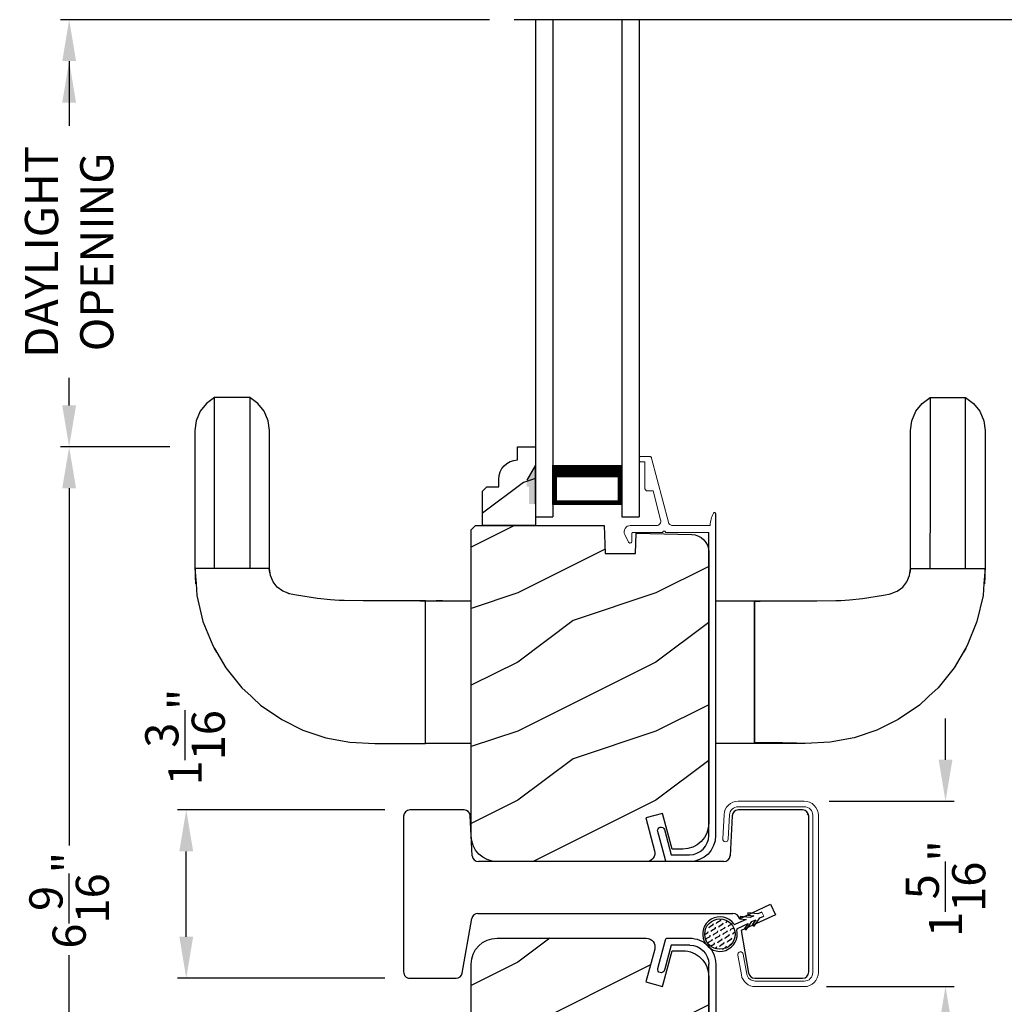
# Model space of a CAD drawing. Extents: x 0 to 136, y -44 to 0.
# Drawn here: x 84 to 91, y -16 to -8 of the extents above; entities that cross this region are included whole.
import ezdxf

# ---------------------------------------------------------------- set-up
doc = ezdxf.new("R2010")
doc.units = 0
doc.header["$LTSCALE"] = 4
doc.header["$MEASUREMENT"] = 0
doc.header["$PDMODE"] = 3
doc.layers.get('0').update_dxf_attribs({"linetype": 'CONTINUOUS'})
doc.layers.get('DEFPOINTS').update_dxf_attribs({"color": 3, "linetype": 'CONTINUOUS'})
doc.layers.add('Dim', color=7, linetype='CONTINUOUS')
doc.styles.get("Standard").update_dxf_attribs({"font": 'arial.ttf'})
doc.dimstyles.get("Standard").update_dxf_attribs({"dimtxt": 0.24, "dimasz": 0.3, "dimexe": 0.0625, "dimexo": 0.18, "dimgap": 0.09, "dimtad": 0, "dimdec": 4, "dimzin": 0, "dimdsep": 46, "dimlunit": 4, "dimtxsty": 'Standard', "dimcen": 0, "dimadec": 0, "dimazin": 0, "dimtfac": 1, "dimtdec": 4, "dimtofl": 0, "dimtmove": 2, "dimatfit": 3, "dimfxl": 1, "dimtolj": 1, "dimtzin": 0, "dimarcsym": 0})
pattern_1 = [(216.8699, (33.05698, 1), (2.9999999, 2.0000001), [0.5, -4.5]), (206.5651, (33.65698, 0.7), (-0.999999, -1.0000013), [1.118034, -1.118034]), (198.4349, (33.65698, 0.2), (-2.0000004, -0.9999984), [0.632456, -2.529822])]

# ---------------------------------------------------------------- blocks, each defined once
blk = doc.blocks.new('A$C2308494B')
for p, q in [((2.3728, 0.6492), (2.3175, 0.6223)), ((2.3228, 0.5995), (2.3775, 0.5995)), ((2.3875, 0.5895), (2.3875, 0.3756)), ((2.4375, 0.4222), (2.4375, 0.6087)), ((2.8975, 0.505), (2.7075, 0.505)), ((2.8975, 0.535), (2.8975, 0.505)), ((2.9275, 0.545), (2.9075, 0.545)), ((2.9375, 0.4672), (2.9375, 0.535)), ((2.4614, 0.3353), (2.93, 0.4575)), ((2.6875, 0.4459), (2.4776, 0.3912)), ((2.6875, 0.485), (2.6875, 0.4459)), ((0.2185, 0.4191), (0.0119, 0.3638)), ((0.05, 0.3223), (0.2315, 0.3708)), ((0, 0.3484), (0, 0.188)), ((0.05, 0.188), (0.05, 0.3223)), ((2.3875, 0.3556), (2.3875, 0.05)), ((2.4375, 0.0398), (2.4375, 0.3043)), ((2.3875, 0.05), (0.188, 0.05)), ((0.188, 0), (2.5235, 0))]:
    blk.add_line(p, q)
for centre, radius, start, end in [((2.3925, 0.6087), 0.045, 0.00018, 115.89414), ((2.3228, 0.6115), 0.012, 115.89344, 269.99875), ((2.3775, 0.5895), 0.01, 359.99819, 90.00181), ((2.7075, 0.485), 0.02, 90.00012, 180.00241), ((2.9075, 0.535), 0.01, 89.99532, 180.003), ((2.9275, 0.535), 0.01, 359.997, 89.99796), ((2.9221, 0.4714), 0.016, 299.8418, 344.77565), ((0.016, 0.3484), 0.016, 105.0002, 179.98779), ((0.225, 0.395), 0.025, 284.98816, 104.98673), ((2.3875, 0.3656), 0.01, 269.99916, 90.00084), ((2.4695, 0.4222), 0.032, 179.99946, 284.61359), ((2.4695, 0.3043), 0.032, 104.61037, 180.00074), ((0.188, 0.188), 0.188, 179.99993, 270.00034), ((0.188, 0.188), 0.138, 180.00102, 269.99947), ((2.4291, -0.166), 0.206, 61.51181, 87.65178), ((2.5235, 0.008), 0.008, 269.99656, 61.51671)]:
    blk.add_arc(centre, radius, start, end)
blk = doc.blocks.new('A$C64A4265D')
h = blk.add_hatch()
h.set_pattern_fill('FLEX', color=256, scale=0.125, angle=-60)
h.set_pattern_definition([(300, (15.08228, 56.590187), (0.027063294, 0.015625), [0.03125, -0.03125]), (345, (15.097906, 56.563124), (0.027063294, 0.015625), [0.0078125, -0.028569174, 0.0078125, -0.044194174])])
edge = h.paths.add_edge_path()
edge.add_arc((-0.0128, 0.1255), 0.11, -90, 270)
for p, q in [((0.094, -0.0643), (0.0581, 0.0126)), ((0.0271, -0.0524), (0.0182, -0.0652)), ((0.0182, -0.0652), (0.0773, -0.1066)), ((0.0641, -0.0783), (0.0271, -0.0524)), ((0.0282, -0.0014), (0.0641, -0.0783)), ((0.0979, -0.0194), (0.094, -0.0643)), ((0.1135, -0.0207), (0.0979, -0.0194)), ((0.1072, -0.0926), (0.1135, -0.0207)), ((0.0535, -0.109), (0.0446, -0.1218)), ((0.0446, -0.1218), (0.1037, -0.1632)), ((0.0905, -0.1349), (0.0535, -0.109)), ((0.0773, -0.1066), (0.0905, -0.1349)), ((0.1204, -0.121), (0.1072, -0.0926)), ((0.1243, -0.076), (0.1204, -0.121)), ((0.1399, -0.0774), (0.1243, -0.076)), ((0.1336, -0.1493), (0.1399, -0.0774)), ((0.1037, -0.1632), (0.1169, -0.1915)), ((0.1468, -0.1776), (0.1336, -0.1493))]:
    blk.add_line(p, q)
at = {"color": 7, "linetype": 'Continuous', "lineweight": 18}
blk.add_line((0.1169, -0.1915), (0.1468, -0.1776), dxfattribs=at)
blk.add_circle((-0.0128, 0.1255), 0.11)
for centre, radius, start, end in [((-0.0128, 0.1255), 0.125, 306.12548, 283.94498), ((0.0192, -0.0056), 0.01, 25.00012, 101.12919), ((0.0672, 0.0168), 0.01, 128.87103, 205.0001)]:
    blk.add_arc(centre, radius, start, end)
blk = doc.blocks.new('A$C36135AA3')
at = {"color": 7, "linetype": 'Continuous', "lineweight": 18}
for p, q in [((-0.1259, -0.182), (-0.127, -0.1858)), ((-0.127, -0.1858), (-0.1267, -0.1898)), ((-0.1267, -0.1898), (-0.1251, -0.1935)), ((-0.1237, -0.1787), (-0.1259, -0.182)), ((-0.1251, -0.1935), (-0.1224, -0.1964)), ((-0.1205, -0.1763), (-0.1237, -0.1787)), ((-0.1224, -0.1964), (-0.1189, -0.1983)), ((-0.0654, -0.1483), (-0.1205, -0.1763)), ((-0.1189, -0.1983), (-0.115, -0.199)), ((-0.115, -0.199), (-0.06, -0.199)), ((-0.0546, -0.1444), (-0.0654, -0.1483)), ((-0.06, -0.199), (-0.0581, -0.1992)), ((-0.0581, -0.1992), (-0.0562, -0.1998)), ((-0.0562, -0.1998), (-0.0545, -0.2007)), ((-0.0432, -0.1434), (-0.0546, -0.1444)), ((-0.0545, -0.2007), (-0.053, -0.2019)), ((-0.053, -0.2019), (-0.0517, -0.2034)), ((-0.0517, -0.2034), (-0.0508, -0.2052)), ((-0.0508, -0.2052), (-0.0502, -0.207)), ((-0.0502, -0.207), (-0.05, -0.209)), ((-0.05, -0.209), (-0.05, -0.4234)), ((-0.0319, -0.1453), (-0.0432, -0.1434)), ((-0.0215, -0.15), (-0.0319, -0.1453)), ((-0.0126, -0.1572), (-0.0215, -0.15)), ((-0.0057, -0.1664), (-0.0126, -0.1572)), ((-0.0015, -0.177), (-0.0057, -0.1664)), ((0, -0.1884), (-0.0015, -0.177)), ((0, -0.377), (0, -0.1884)), ((0.4602, -0.2617), (0.46, -0.2637)), ((0.46, -0.2637), (0.46, -0.2937)), ((0.4608, -0.2599), (0.4602, -0.2617)), ((0.4617, -0.2581), (0.4608, -0.2599)), ((0.4629, -0.2566), (0.4617, -0.2581)), ((0.4644, -0.2554), (0.4629, -0.2566)), ((0.4662, -0.2544), (0.4644, -0.2554)), ((0.468, -0.2539), (0.4662, -0.2544)), ((0.47, -0.2537), (0.468, -0.2539)), ((0.49, -0.2537), (0.47, -0.2537)), ((0.492, -0.2539), (0.49, -0.2537)), ((0.4938, -0.2544), (0.492, -0.2539)), ((0.4956, -0.2554), (0.4938, -0.2544)), ((0.4971, -0.2566), (0.4956, -0.2554)), ((0.4983, -0.2581), (0.4971, -0.2566)), ((0.4992, -0.2599), (0.4983, -0.2581)), ((0.4998, -0.2617), (0.4992, -0.2599)), ((0.5, -0.2637), (0.4998, -0.2617)), ((0.5, -0.3273), (0.5, -0.2637)), ((0.0239, -0.4638), (0.488, -0.3428)), ((0.25, -0.3532), (0.0401, -0.4079)), ((0.2504, -0.3098), (0.25, -0.3137)), ((0.25, -0.3137), (0.25, -0.3532)), ((0.2515, -0.306), (0.2504, -0.3098)), ((0.2534, -0.3026), (0.2515, -0.306)), ((0.2559, -0.2995), (0.2534, -0.3026)), ((0.2589, -0.2971), (0.2559, -0.2995)), ((0.2623, -0.2952), (0.2589, -0.2971)), ((0.2661, -0.2941), (0.2623, -0.2952)), ((0.27, -0.2937), (0.2661, -0.2941)), ((0.46, -0.2937), (0.27, -0.2937)), ((0.488, -0.3428), (0.4905, -0.3419)), ((0.4905, -0.3419), (0.4928, -0.3407)), ((0.4928, -0.3407), (0.4949, -0.339)), ((0.4949, -0.339), (0.4967, -0.3371)), ((0.4967, -0.3371), (0.4981, -0.3349)), ((0.4981, -0.3349), (0.4991, -0.3325)), ((0.4991, -0.3325), (0.4998, -0.3299)), ((0.4998, -0.3299), (0.5, -0.3273)), ((-0.05, -0.4234), (-0.0462, -0.4242)), ((-0.0462, -0.4242), (-0.043, -0.4263)), ((-0.043, -0.4263), (-0.0408, -0.4296)), ((0.0008, -0.3842), (0, -0.377)), ((0.0033, -0.3911), (0.0008, -0.3842)), ((0.0072, -0.3972), (0.0033, -0.3911)), ((0.0124, -0.4023), (0.0072, -0.3972)), ((0.0187, -0.406), (0.0124, -0.4023)), ((0.0256, -0.4083), (0.0187, -0.406)), ((0.0329, -0.4089), (0.0256, -0.4083)), ((0.0401, -0.4079), (0.0329, -0.4089)), ((-0.0462, -0.4427), (-0.05, -0.4434)), ((-0.05, -0.7558), (-0.05, -0.4434)), ((-0.043, -0.4405), (-0.0462, -0.4427)), ((-0.0408, -0.4372), (-0.043, -0.4405)), ((-0.0408, -0.4296), (-0.04, -0.4334)), ((-0.04, -0.4334), (-0.0408, -0.4372)), ((0, -0.4948), (0.0004, -0.4895)), ((0, -0.4948), (0, -0.766)), ((0.0004, -0.4895), (0.0017, -0.4844)), ((0.0017, -0.4844), (0.0038, -0.4796)), ((0.0038, -0.4796), (0.0067, -0.4752)), ((0.0067, -0.4752), (0.0102, -0.4713)), ((0.0102, -0.4713), (0.0144, -0.4681)), ((0.0144, -0.4681), (0.019, -0.4655)), ((0.019, -0.4655), (0.0239, -0.4638)), ((0, -0.766), (0.0117, -0.7668)), ((0.0117, -0.7668), (0.0234, -0.7683)), ((0.0234, -0.7683), (0.0349, -0.7704)), ((0.0349, -0.7704), (0.0463, -0.7732)), ((0.0463, -0.7732), (0.0576, -0.7767)), ((0.0576, -0.7767), (0.0686, -0.7808)), ((0.0686, -0.7808), (0.0793, -0.7855)), ((0.0793, -0.7855), (0.0898, -0.7908)), ((0.0886, -0.8054), (0.086, -0.8058)), ((0.0909, -0.8041), (0.0886, -0.8054)), ((0.0898, -0.7908), (0.0919, -0.7924)), ((0.0927, -0.8022), (0.0909, -0.8041)), ((0.0919, -0.7924), (0.0933, -0.7946)), ((0.0938, -0.7998), (0.0927, -0.8022)), ((0.0933, -0.7946), (0.094, -0.7971)), ((0.094, -0.7971), (0.0938, -0.7998))]:
    blk.add_line(p, q, dxfattribs=at)
at = {"color": 7, "linetype": 'Continuous'}
for p, q in [((-2.4212, -0.442), (-2.2146, -0.3867)), ((-2.2146, -0.3867), (-2.2048, -0.386)), ((-2.2048, -0.386), (-2.1956, -0.3892)), ((-2.1956, -0.3892), (-2.1883, -0.3956)), ((-2.1865, -0.4233), (-2.1929, -0.4306)), ((-2.1883, -0.3956), (-2.184, -0.4043)), ((-2.1833, -0.4141), (-2.1865, -0.4233)), ((-2.184, -0.4043), (-2.1833, -0.4141)), ((-2.4331, -0.4574), (-2.4329, -0.4548)), ((-2.4331, -0.6178), (-2.4331, -0.4574)), ((-2.4329, -0.4548), (-2.4323, -0.4523)), ((-2.4323, -0.4523), (-2.4312, -0.4499)), ((-2.4312, -0.4499), (-2.4298, -0.4477)), ((-2.4298, -0.4477), (-2.428, -0.4458)), ((-2.428, -0.4458), (-2.426, -0.4441)), ((-2.426, -0.4441), (-2.4237, -0.4429)), ((-2.4237, -0.4429), (-2.4212, -0.442)), ((-2.2016, -0.435), (-2.3831, -0.4835)), ((-2.3831, -0.4835), (-2.3831, -0.6178)), ((-2.1929, -0.4306), (-2.2016, -0.435)), ((-2.4295, -0.6545), (-2.4331, -0.6178)), ((-2.4331, -0.6411), (-2.4316, -0.6411)), ((-2.3831, -0.6178), (-2.3804, -0.6447)), ((-2.4188, -0.6897), (-2.4295, -0.6545)), ((-2.4014, -0.7222), (-2.4188, -0.6897)), ((-2.3804, -0.6447), (-2.3726, -0.6706)), ((-2.3726, -0.6706), (-2.3598, -0.6945)), ((-2.3598, -0.6945), (-2.3427, -0.7154)), ((-2.378, -0.7507), (-2.4014, -0.7222)), ((-2.3495, -0.7741), (-2.378, -0.7507)), ((-2.317, -0.7915), (-2.3495, -0.7741)), ((-2.3427, -0.7154), (-2.3218, -0.7325)), ((-2.3218, -0.7325), (-2.2979, -0.7453)), ((-2.2979, -0.7453), (-2.272, -0.7531)), ((-2.272, -0.7531), (-2.2451, -0.7558)), ((-2.2451, -0.7558), (-0.05, -0.7558)), ((-2.2818, -0.8022), (-2.317, -0.7915)), ((-2.2451, -0.8058), (-2.2818, -0.8022)), ((0.086, -0.8058), (-2.2451, -0.8058))]:
    blk.add_line(p, q, dxfattribs=at)
blk = doc.blocks.new('*D414')
at = {"layer": 'DEFPOINTS', "color": 0, "transparency": 16777216}
for p in [(89.7319, -14.1334), (90.7543, -14.1334), (89.712, -15.4734)]:
    blk.add_point(p, dxfattribs=at)
at = {"layer": 'Dim', "color": 0, "lineweight": -2, "transparency": 16777216}
for p, q in [((90.7543, -13.8334), (90.7543, -13.5334)), ((89.9119, -14.1334), (90.8168, -14.1334)), ((89.892, -15.4734), (90.8168, -15.4734)), ((90.7543, -15.7734), (90.7543, -16.0734))]:
    blk.add_line(p, q, dxfattribs=at)
at = {"layer": 'Dim', "color": 0, "transparency": 16777216}
for points in [[(90.7043, -13.8334), (90.8043, -13.8334), (90.7543, -14.1334)], [(90.7043, -15.7734), (90.8043, -15.7734), (90.7543, -15.4734)]]:
    blk.add_solid(points, dxfattribs=at)
at = {"layer": 'Dim', "color": 0, "transparency": 16777216, "insert": (90.7543, -14.7658), "char_height": 0.24, "attachment_point": 5, "rotation": 90}
blk.add_mtext('\\A1;1{\\H1x;\\S5/16;}"', dxfattribs=at)
blk = doc.blocks.new('*D415')
at = {"layer": 'DEFPOINTS', "color": 0, "transparency": 16777216}
for p in [(85.2595, -14.1961), (86.8771, -14.1961), (86.8771, -15.4141)]:
    blk.add_point(p, dxfattribs=at)
at = {"layer": 'Dim', "color": 0, "lineweight": -2, "transparency": 16777216}
for p, q in [((86.6971, -14.1961), (85.197, -14.1961)), ((85.2595, -15.1141), (85.2595, -14.4961)), ((86.6971, -15.4141), (85.197, -15.4141))]:
    blk.add_line(p, q, dxfattribs=at)
at = {"layer": 'Dim', "color": 0, "transparency": 16777216}
for points in [[(85.2095, -14.4961), (85.3095, -14.4961), (85.2595, -14.1961)], [(85.2095, -15.1141), (85.3095, -15.1141), (85.2595, -15.4141)]]:
    blk.add_solid(points, dxfattribs=at)
at = {"layer": 'Dim', "color": 0, "transparency": 16777216, "insert": (85.2508, -13.6689), "char_height": 0.24, "attachment_point": 5, "rotation": 90}
blk.add_mtext('\\A1;1{\\H1x;\\S3/16;}"', dxfattribs=at)
blk = doc.blocks.new('*D416')
at = {"layer": 'DEFPOINTS', "color": 0, "transparency": 16777216}
for p in [(84.4121, -11.5683), (85.3218, -11.5683), (85.3209, -18.1323)]:
    blk.add_point(p, dxfattribs=at)
at = {"layer": 'Dim', "color": 0, "lineweight": -2, "transparency": 16777216}
for p, q in [((85.1418, -11.5683), (84.3496, -11.5683)), ((84.4121, -11.8683), (84.4121, -14.4531)), ((84.4121, -17.8323), (84.4121, -15.2474)), ((85.1409, -18.1323), (84.3496, -18.1323))]:
    blk.add_line(p, q, dxfattribs=at)
at = {"layer": 'Dim', "color": 0, "transparency": 16777216}
for points in [[(84.3621, -11.8683), (84.4621, -11.8683), (84.4121, -11.5683)], [(84.3621, -17.8323), (84.4621, -17.8323), (84.4121, -18.1323)]]:
    blk.add_solid(points, dxfattribs=at)
at = {"layer": 'Dim', "color": 0, "transparency": 16777216, "insert": (84.4121, -14.8503), "char_height": 0.24, "attachment_point": 5, "rotation": 90}
blk.add_mtext('\\A1;6{\\H1x;\\S9/16;}"', dxfattribs=at)
blk = doc.blocks.new('*D469')
at = {"layer": 'DEFPOINTS', "color": 0, "transparency": 16777216}
for p in [(84.4121, -8.4765), (87.633, -8.4765), (85.3218, -11.5683)]:
    blk.add_point(p, dxfattribs=at)
at = {"layer": 'Dim', "color": 0, "lineweight": -2, "transparency": 16777216}
for p, q in [((87.453, -8.4765), (84.3496, -8.4765)), ((84.4121, -8.7765), (84.4121, -9.2453)), ((84.4121, -11.2683), (84.4121, -11.0695)), ((85.1418, -11.5683), (84.3496, -11.5683))]:
    blk.add_line(p, q, dxfattribs=at)
at = {"layer": 'Dim', "color": 0, "transparency": 16777216}
for points in [[(84.3621, -8.7765), (84.4621, -8.7765), (84.4121, -8.4765)], [(84.3621, -11.2683), (84.4621, -11.2683), (84.4121, -11.5683)]]:
    blk.add_solid(points, dxfattribs=at)
at = {"layer": 'Dim', "color": 0, "transparency": 16777216, "insert": (84.4121, -10.1574), "char_height": 0.24, "attachment_point": 5, "rotation": 90}
blk.add_mtext('\\A1;DAYLIGHT\\POPENING', dxfattribs=at)
blk = doc.blocks.new('A$C4C344B3D')
for p, q in [((0.1416, 2.5031), (0.0841, 2.4614)), ((0.1416, 2.4914), (0.1416, 2.5031)), ((0.3984, 2.5031), (0.1416, 2.5031)), ((0.4559, 2.4614), (0.3984, 2.5031)), ((0.3984, 2.5031), (0.3984, 2.4914)), ((5.2631, 2.4614), (5.3206, 2.5031)), ((5.3206, 2.5031), (5.3206, 2.4914)), ((5.3206, 2.5031), (5.5774, 2.5031)), ((5.5774, 2.4914), (5.5774, 2.5031)), ((5.5774, 2.5031), (5.6349, 2.4614)), ((0.0841, 2.4614), (0.0381, 2.4038)), ((0.1415, 2.4569), (0.1416, 2.4914)), ((0.1415, 2.4002), (0.1415, 2.4569)), ((0.3984, 2.4914), (0.3985, 2.4569)), ((0.3985, 2.4569), (0.3985, 2.4002)), ((0.5019, 2.4038), (0.4559, 2.4614)), ((5.2171, 2.4038), (5.2631, 2.4614)), ((5.3206, 2.4914), (5.3205, 2.4569)), ((5.3205, 2.4569), (5.3205, 2.4002)), ((5.5775, 2.4569), (5.5774, 2.4914)), ((5.5775, 2.4002), (5.5775, 2.4569)), ((5.6349, 2.4614), (5.6809, 2.4038)), ((0.0381, 2.4038), (0.0093, 2.336)), ((0.1414, 2.322), (0.1415, 2.4002)), ((0.3985, 2.4002), (0.3986, 2.322)), ((0.5307, 2.336), (0.5019, 2.4038)), ((5.1883, 2.336), (5.2171, 2.4038)), ((5.3205, 2.4002), (5.3204, 2.322)), ((5.5776, 2.322), (5.5775, 2.4002)), ((5.6809, 2.4038), (5.7097, 2.336)), ((0.0093, 2.336), (0, 2.2656)), ((0.1414, 2.2231), (0.1414, 2.322)), ((0.3986, 2.322), (0.3986, 2.2231)), ((0.54, 2.2656), (0.5307, 2.336)), ((5.179, 2.2656), (5.1883, 2.336)), ((5.3204, 2.322), (5.3204, 2.2231)), ((5.5776, 2.2231), (5.5776, 2.322)), ((5.7097, 2.336), (5.719, 2.2656)), ((0, 2.2656), (0, 1.2656)), ((0.1413, 2.0714), (0.1414, 2.2231)), ((0.3986, 2.2231), (0.3987, 2.0714)), ((0.54, 1.2656), (0.54, 2.2656)), ((5.179, 1.2656), (5.179, 2.2656)), ((5.3204, 2.2231), (5.3203, 2.0714)), ((5.5777, 2.0714), (5.5776, 2.2231)), ((5.719, 2.2656), (5.719, 1.2656)), ((0.1412, 1.8898), (0.1413, 2.0714)), ((0.3987, 2.0714), (0.3988, 1.8898)), ((5.3203, 2.0714), (5.3202, 1.8898)), ((5.5778, 1.8898), (5.5777, 2.0714)), ((0.1412, 1.8399), (0.1412, 1.8898)), ((0.3988, 1.8898), (0.3988, 1.8399)), ((5.3202, 1.8898), (5.3202, 1.8399)), ((5.5778, 1.8399), (5.5778, 1.8898)), ((0.1411, 1.7882), (0.1412, 1.8399)), ((0.1411, 1.7292), (0.1411, 1.7882)), ((0.3988, 1.8399), (0.3989, 1.7882)), ((0.3989, 1.7882), (0.3989, 1.7292)), ((5.3202, 1.8399), (5.3201, 1.7882)), ((5.3201, 1.7882), (5.3201, 1.7292)), ((5.5779, 1.7882), (5.5778, 1.8399)), ((5.5779, 1.7292), (5.5779, 1.7882)), ((0.1411, 1.656), (0.1411, 1.7292)), ((0.3989, 1.7292), (0.3989, 1.656)), ((5.3201, 1.7292), (5.3201, 1.656)), ((5.5779, 1.656), (5.5779, 1.7292)), ((0.1411, 1.5708), (0.1411, 1.656)), ((0.3989, 1.656), (0.3989, 1.5708)), ((5.3201, 1.656), (5.3201, 1.5708)), ((5.5779, 1.5708), (5.5779, 1.656)), ((0.141, 1.4758), (0.1411, 1.5708)), ((0.3989, 1.5708), (0.399, 1.4758)), ((5.3201, 1.5708), (5.32, 1.4758)), ((5.578, 1.4758), (5.5779, 1.5708)), ((0.141, 1.3733), (0.141, 1.4758)), ((0.399, 1.4758), (0.399, 1.3733)), ((5.32, 1.4758), (5.32, 1.3733)), ((5.578, 1.3733), (5.578, 1.4758)), ((0.141, 1.2656), (0.141, 1.3733)), ((0.399, 1.3733), (0.399, 1.2656)), ((5.32, 1.3733), (5.32, 1.2656)), ((5.578, 1.2656), (5.578, 1.3733)), ((0, 1.2656), (0.0084, 1.1566)), ((0.0024, 1.2656), (0.0021, 1.2102)), ((0.5376, 1.2656), (0.0024, 1.2656)), ((0.141, 1.2656), (0.0274, 1.2656)), ((0.399, 1.2656), (0.141, 1.2656)), ((0.5147, 1.2656), (0.399, 1.2656)), ((0.5402, 1.2462), (0.5376, 1.2656)), ((0.5469, 1.2153), (0.54, 1.2656)), ((0.5439, 1.2275), (0.5402, 1.2462)), ((0.5664, 1.1698), (0.5469, 1.2153)), ((5.1526, 1.1698), (5.1721, 1.2153)), ((5.1721, 1.2153), (5.179, 1.2656)), ((5.1751, 1.2275), (5.1788, 1.2462)), ((5.1788, 1.2462), (5.1814, 1.2656)), ((5.1814, 1.2656), (5.7166, 1.2656)), ((5.2043, 1.2656), (5.32, 1.2656)), ((5.32, 1.2656), (5.578, 1.2656)), ((5.578, 1.2656), (5.6916, 1.2656)), ((5.719, 1.2656), (5.7106, 1.1566)), ((5.7166, 1.2656), (5.7169, 1.2102)), ((0.0021, 1.2102), (0.0048, 1.1549)), ((0.0084, 1.1566), (0.0151, 1.0697)), ((0.5967, 1.1312), (0.5664, 1.1698)), ((5.1223, 1.1312), (5.1526, 1.1698)), ((5.7106, 1.1566), (5.7039, 1.0697)), ((5.7169, 1.2102), (5.7142, 1.1549)), ((0.0151, 1.0697), (0.0589, 0.8832)), ((0.6364, 1.1017), (0.5967, 1.1312)), ((0.6626, 1.0915), (0.6364, 1.1017)), ((0.6836, 1.0834), (0.6626, 1.0915)), ((0.687, 1.0827), (0.6794, 1.085)), ((0.7344, 1.073), (0.6836, 1.0834)), ((0.7346, 1.0729), (0.7344, 1.073)), ((0.8886, 1.0484), (0.7346, 1.0729)), ((4.8304, 1.0484), (4.9844, 1.0729)), ((4.9844, 1.0729), (4.9846, 1.073)), ((4.9846, 1.073), (5.0354, 1.0834)), ((5.032, 1.0827), (5.0396, 1.085)), ((5.0354, 1.0834), (5.0564, 1.0915)), ((5.0564, 1.0915), (5.0826, 1.1017)), ((5.0826, 1.1017), (5.1223, 1.1312)), ((5.7039, 1.0697), (5.6601, 0.8832)), ((0.9806, 1.0402), (0.8886, 1.0484)), ((1.044, 1.0346), (0.9806, 1.0402)), ((1.08, 1.034), (1.044, 1.0346)), ((1.2171, 1.0318), (1.08, 1.034)), ((1.2522, 1.0313), (1.2171, 1.0318)), ((1.4605, 1.0312), (1.2522, 1.0313)), ((1.4723, 1.0312), (1.4605, 1.0312)), ((1.5953, 1.0312), (1.4723, 1.0312)), ((1.629, 1.0292), (1.5906, 1.0312)), ((1.629, 1.0292), (1.5906, 1.0312)), ((1.6688, 1.0312), (1.5953, 1.0312)), ((1.6688, 1.0267), (1.629, 1.0292)), ((1.6688, 1.0267), (1.629, 1.0292)), ((1.6688, 1.0312), (2, 1.0312)), ((1.6688, 0), (1.6688, 1.0312)), ((1.6688, 0), (1.6688, 1.0267)), ((1.7925, 1.0312), (1.7469, 1.0312)), ((3.7702, 1.0312), (4.0503, 1.0312)), ((4.0503, 1.0312), (4.1237, 1.0312)), ((4.0503, 1.0312), (4.0503, 0)), ((4.0503, 1.0267), (4.09, 1.0292)), ((4.0503, 0), (4.0503, 1.0267)), ((4.09, 1.0292), (4.1284, 1.0312)), ((4.1237, 1.0312), (4.2467, 1.0312)), ((4.2467, 1.0312), (4.2585, 1.0312)), ((4.2585, 1.0312), (4.4668, 1.0313)), ((4.4668, 1.0313), (4.5019, 1.0318)), ((4.5019, 1.0318), (4.639, 1.034)), ((4.639, 1.034), (4.675, 1.0346)), ((4.675, 1.0346), (4.7384, 1.0402)), ((4.7384, 1.0402), (4.8304, 1.0484)), ((0.0589, 0.8832), (0.1291, 0.7084)), ((5.6601, 0.8832), (5.5899, 0.7084)), ((0.1291, 0.7084), (0.141, 0.6881)), ((0.1396, 0.6875), (0.1571, 0.6599)), ((0.141, 0.6881), (0.2235, 0.5477)), ((0.1571, 0.6599), (0.1606, 0.6548)), ((5.578, 0.6881), (5.4955, 0.5477)), ((5.578, 0.6881), (5.4955, 0.5477)), ((5.5619, 0.6599), (5.5584, 0.6548)), ((5.5619, 0.6599), (5.5584, 0.6548)), ((5.5794, 0.6875), (5.5619, 0.6599)), ((5.5794, 0.6875), (5.5619, 0.6599)), ((5.5899, 0.7084), (5.578, 0.6881)), ((0.2235, 0.5477), (0.3397, 0.4031)), ((5.4955, 0.5477), (5.3793, 0.4031)), ((0.3397, 0.4031), (0.4063, 0.3414)), ((5.3793, 0.4031), (5.3127, 0.3414)), ((0.4063, 0.3414), (0.4165, 0.332)), ((0.4165, 0.332), (0.4756, 0.2771)), ((5.3025, 0.332), (5.2434, 0.2771)), ((5.3127, 0.3414), (5.3025, 0.332)), ((0.4756, 0.2771), (0.6288, 0.1719)), ((5.2434, 0.2771), (5.0902, 0.1719)), ((0.6288, 0.1719), (0.7826, 0.0956)), ((5.0902, 0.1719), (4.9364, 0.0956)), ((0.7826, 0.0956), (0.9473, 0.0404)), ((4.9364, 0.0956), (4.7717, 0.0404)), ((0.9473, 0.0404), (1.1211, 0.0082)), ((1.1211, 0.0082), (1.3023, 0)), ((4.2521, 0.0036), (4.0503, 0.0046)), ((4.4576, 0), (4.2521, 0.0036)), ((4.5979, 0.0082), (4.4167, 0)), ((4.7717, 0.0404), (4.5979, 0.0082)), ((1.3023, 0), (1.4855, 0)), ((1.4855, 0), (1.5135, 0)), ((1.5135, 0), (1.6688, 0)), ((2, 0), (1.6688, 0)), ((4.0503, 0), (3.7702, 0)), ((4.2055, 0), (4.0503, 0)), ((4.2335, 0), (4.2055, 0)), ((4.4167, 0), (4.2335, 0))]:
    blk.add_line(p, q)
blk = doc.blocks.new('A$C0BE84E43')
for p, q in [((0, 0.75), (0, 0.625)), ((3.5985, 0.75), (0, 0.75)), ((3.5985, 0.625), (0, 0.625)), ((0.0893, 0.125), (0.0893, 0.625)), ((0.0893, 0.625), (0.0893, 0.625)), ((0.0893, 0.625), (0.3753, 0.625)), ((0, 0.125), (0, 0)), ((3.5985, 0.125), (0, 0.125)), ((0.375, 0.125), (0.0893, 0.125)), ((3.5985, 0), (0, 0))]:
    blk.add_line(p, q)
for points, const_width in [([(0.3303, 0.125), (0.3303, 0.625)], 0.09), ([(0.0893, 0.61), (0.3303, 0.61)], 0.03), ([(0.1044, 0.14), (0.1044, 0.61)], 0.03), ([(0.0893, 0.14), (0.3303, 0.14)], 0.03)]:
    blk.add_lwpolyline(points, dxfattribs=dict(const_width=const_width))
blk = doc.blocks.new('A$C170429A4')
at = {"color": 7, "linetype": 'Continuous', "lineweight": 18}
for p, q in [((0.3772, 0.6156), (0.3753, 0.608)), ((0.3753, 0.608), (0.3764, 0.6003)), ((0.3764, 0.6003), (0.3804, 0.5936)), ((0.3819, 0.6219), (0.3772, 0.6156)), ((0.3804, 0.5936), (0.3866, 0.5889)), ((0.3886, 0.6259), (0.3819, 0.6219)), ((0.3866, 0.5889), (0.3942, 0.587)), ((0.3963, 0.627), (0.3886, 0.6259)), ((0.3942, 0.587), (0.5702, 0.5778)), ((0.5723, 0.6177), (0.3963, 0.627)), ((0.5702, 0.5778), (0.5819, 0.5761)), ((0.5915, 0.6149), (0.5723, 0.6177)), ((0.5819, 0.5761), (0.593, 0.5722)), ((0.6097, 0.6085), (0.5915, 0.6149)), ((0.593, 0.5722), (0.6031, 0.5663)), ((0.6264, 0.5988), (0.6097, 0.6085)), ((0.641, 0.5861), (0.6264, 0.5988)), ((0.6529, 0.5709), (0.641, 0.5861)), ((0.6617, 0.5537), (0.6529, 0.5709)), ((-0.4447, 0.5177), (-0.5887, 0.4923)), ((-0.4369, 0.5175), (-0.4447, 0.5177)), ((-0.4298, 0.5144), (-0.4369, 0.5175)), ((-0.4244, 0.5087), (-0.4298, 0.5144)), ((-0.4216, 0.5015), (-0.4244, 0.5087)), ((-0.4217, 0.4937), (-0.4216, 0.5015)), ((0.6031, 0.5663), (0.612, 0.5586)), ((0.612, 0.5586), (0.6192, 0.5493)), ((0.6192, 0.5493), (0.6246, 0.5389)), ((0.6246, 0.5389), (0.6279, 0.5276)), ((0.6279, 0.5276), (0.629, 0.5159)), ((0.629, 0.5159), (0.629, 0.037)), ((0.6672, 0.5351), (0.6617, 0.5537)), ((0.669, 0.5159), (0.6672, 0.5351)), ((0.669, 0.037), (0.669, 0.5159)), ((-0.6593, 0.4429), (-0.6668, 0.4267)), ((-0.6491, 0.4574), (-0.6593, 0.4429)), ((-0.6366, 0.47), (-0.6491, 0.4574)), ((-0.622, 0.4802), (-0.6366, 0.47)), ((-0.6247, 0.4229), (-0.6185, 0.4317)), ((-0.6059, 0.4877), (-0.622, 0.4802)), ((-0.6185, 0.4317), (-0.6109, 0.4394)), ((-0.6109, 0.4394), (-0.602, 0.4456)), ((-0.5887, 0.4923), (-0.6059, 0.4877)), ((-0.602, 0.4456), (-0.5922, 0.4501)), ((-0.5922, 0.4501), (-0.5818, 0.4529)), ((-0.5818, 0.4529), (-0.4378, 0.4783)), ((-0.4378, 0.4783), (-0.4305, 0.4811)), ((-0.4305, 0.4811), (-0.4249, 0.4865)), ((-0.4249, 0.4865), (-0.4217, 0.4937)), ((-0.6715, 0.4096), (-0.673, 0.3919)), ((-0.673, 0.3919), (-0.673, 0.037)), ((-0.6668, 0.4267), (-0.6715, 0.4096)), ((-0.633, 0.3919), (-0.6321, 0.4026)), ((-0.633, 0.037), (-0.633, 0.3919)), ((-0.6321, 0.4026), (-0.6293, 0.4131)), ((-0.6293, 0.4131), (-0.6247, 0.4229)), ((-0.673, 0.037), (-0.671, 0.0171)), ((-0.671, 0.0171), (-0.6652, -0.002)), ((-0.6318, 0.0249), (-0.633, 0.037)), ((-0.6283, 0.0133), (-0.6318, 0.0249)), ((-0.6226, 0.0026), (-0.6283, 0.0133)), ((-0.6148, -0.0068), (-0.6226, 0.0026)), ((0.6186, 0.0026), (0.6108, -0.0068)), ((0.6243, 0.0133), (0.6186, 0.0026)), ((0.6278, 0.0249), (0.6243, 0.0133)), ((0.629, 0.037), (0.6278, 0.0249)), ((0.6612, -0.002), (0.667, 0.0171)), ((0.667, 0.0171), (0.669, 0.037)), ((-0.6652, -0.002), (-0.6558, -0.0197)), ((-0.6558, -0.0197), (-0.6431, -0.0351)), ((-0.6431, -0.0351), (-0.6277, -0.0478)), ((-0.6277, -0.0478), (-0.61, -0.0572)), ((-0.6054, -0.0146), (-0.6148, -0.0068)), ((-0.61, -0.0572), (-0.5909, -0.063)), ((-0.5947, -0.0203), (-0.6054, -0.0146)), ((-0.5831, -0.0238), (-0.5947, -0.0203)), ((-0.5909, -0.063), (-0.571, -0.065)), ((-0.571, -0.025), (-0.5831, -0.0238)), ((0.567, -0.025), (-0.571, -0.025)), ((-0.571, -0.065), (0.567, -0.065)), ((0.5791, -0.0238), (0.567, -0.025)), ((0.567, -0.065), (0.5869, -0.063)), ((0.5907, -0.0203), (0.5791, -0.0238)), ((0.5869, -0.063), (0.606, -0.0572)), ((0.6014, -0.0146), (0.5907, -0.0203)), ((0.6108, -0.0068), (0.6014, -0.0146)), ((0.606, -0.0572), (0.6237, -0.0478)), ((0.6237, -0.0478), (0.6391, -0.0351)), ((0.6391, -0.0351), (0.6518, -0.0197)), ((0.6518, -0.0197), (0.6612, -0.002))]:
    blk.add_line(p, q, dxfattribs=at)
blk = doc.blocks.new('A$C2ECB1985')
for p, q in [((1.173, 2.9327), (0.045, 2.9327)), ((0, 2.8877), (0, 2.4228)), ((1.218, 2.5416), (1.218, 2.8877)), ((0.6825, 2.6552), (0.7602, 2.6913)), ((0.788, 2.4305), (0.6825, 2.6552)), ((0.7602, 2.6913), (0.874, 2.4443)), ((0.874, 2.4443), (1.1807, 2.4973)), ((0.0428, 2.3778), (0.3317, 2.3638)), ((0.7491, 0.5385), (0.7491, 2.3833)), ((0.3746, 2.3189), (0.3746, 0.5417)), ((0, 0.4377), (0, 0.045)), ((0.3317, 0.4967), (0.0428, 0.4827)), ((1.1809, 0.4242), (0.7863, 0.4942)), ((1.218, 0.045), (1.218, 0.3799)), ((0.045, 0), (1.173, 0))]:
    blk.add_line(p, q)
for centre, radius, start, end in [((0.045, 2.8877), 0.045, 90, 180), ((1.173, 2.8877), 0.045, 0, 90), ((1.173, 2.5416), 0.045, 279.80011, 0), ((0.7976, 2.3829), 0.0485, 101.46496, 179.57141), ((0.045, 2.4228), 0.045, 180, 267.2227), ((0.3296, 2.3189), 0.045, 0, 87.2227), ((0.3296, 0.5417), 0.045, 272.7773, 0), ((0.7941, 0.5385), 0.045, 180, 259.94329), ((0.045, 0.4377), 0.045, 92.7773, 180), ((1.173, 0.3799), 0.045, 0, 79.94329), ((0.045, 0.045), 0.045, 180, 270), ((1.173, 0.045), 0.045, 270, 0)]:
    blk.add_arc(centre, radius, start, end)

msp = doc.modelspace()

# ---------------------------------------------------------------- hatches: boundary and pattern name
h = msp.add_hatch()
h.set_pattern_fill('WOOD2', color=256, scale=0.75, pattern_type=2)
h.set_pattern_definition([(216.8699, (32.94985, 0.92246), (2.24999994, 1.5000001), [0.375, -3.375]), (206.5651, (33.39985, 0.69746), (-0.7499994, -0.750001), [0.8385255, -0.8385255]), (198.4349, (33.39985, 0.32246), (-1.5000003, -0.7499988), [0.474342, -1.8973665])])
edge = h.paths.add_edge_path()
edge.add_line((87.65643, -11.66236), (87.65643, -11.56827))
edge.add_line((87.65643, -11.56827), (87.78643, -11.56827))
edge.add_line((87.78643, -11.56827), (87.78643, -12.13827))
edge.add_line((87.78643, -12.13827), (87.40393, -12.13827))
edge.add_line((87.40393, -12.13827), (87.40393, -11.8891))
edge.add_line((87.40393, -11.8891), (87.43593, -11.8571))
edge.add_line((87.43593, -11.8571), (87.52148, -11.8571))
edge.add_line((87.52148, -11.8571), (87.52148, -11.80227))
edge.add_arc((87.66148, -11.80227), 0.14, 92.070113, 180, ccw=False)
msp.add_hatch(color=256).paths.add_polyline_path([(87.73931, -11.98227), (87.78643, -11.98227), (87.78643, -11.70094), (87.72331, -11.81027), (87.72331, -11.85727), (87.73931, -11.85727)])
h = msp.add_hatch()
h.set_pattern_fill('WOOD2', color=256, pattern_type=2)
h.set_pattern_definition([(216.8699, (33.05698, 1.17246), (2.9999999, 2.0000001), [0.5, -4.5]), (206.5651, (33.65698, 0.87246), (-0.999999, -1.0000013), [1.118034, -1.118034]), (198.4349, (33.65698, 0.37246), (-2.0000004, -0.9999984), [0.632456, -2.529822])])
h.paths.add_polyline_path([(89.03703, -14.3283), (89.02633, -14.36356), (89.00895, -14.39607), (88.98557, -14.42455), (88.95709, -14.44794), (88.92458, -14.46531), (88.88932, -14.47601), (88.85264, -14.47962), (88.77567, -14.47962), (88.70654, -14.22162), (88.5858, -14.25397), (88.64939, -14.49131), (88.6515, -14.50556), (88.65033, -14.51991), (88.64592, -14.53362), (88.63852, -14.54597), (88.6285, -14.55632), (88.6164, -14.56412), (88.60284, -14.56897), (88.58854, -14.57062), (87.50934, -14.57062), (87.47276, -14.56702), (87.43758, -14.55635), (87.40517, -14.53902), (87.37676, -14.5157), (87.35344, -14.48729), (87.33611, -14.45487), (87.32544, -14.4197), (87.32184, -14.38312), (87.32184, -12.16952), (87.35384, -12.13752), (88.28484, -12.13752), (88.29193, -12.34062), (88.50973, -12.34062), (88.5149, -12.19251), (88.91891, -12.20322), (88.94283, -12.20617), (88.96573, -12.21365), (88.98678, -12.22539), (89.00518, -12.24095), (89.02025, -12.25976), (89.03143, -12.2811), (89.03832, -12.30419), (89.04064, -12.32818), (89.04064, -14.29162)])
h = msp.add_hatch()
h.set_pattern_fill('WOOD2', color=256, pattern_type=2)
h.set_pattern_definition(pattern_1)
edge = h.paths.add_edge_path()
edge.add_line((89.76479, -15.36906), (89.76479, -14.24106))
edge = h.paths.add_edge_path()
edge.add_line((89.71979, -14.19606), (89.25491, -14.19606))
edge = h.paths.add_edge_path()
edge.add_arc((89.71979, -14.24106), 0.045, 0, 90)
edge = h.paths.add_edge_path()
edge.add_line((89.20996, -14.23888), (89.19595, -14.5278))
edge = h.paths.add_edge_path()
edge.add_arc((89.25491, -14.24106), 0.045, 90, 177.222695)
edge = h.paths.add_edge_path()
edge.add_line((89.151, -14.57062), (87.37379, -14.57062))
edge = h.paths.add_edge_path()
edge.add_arc((87.37379, -14.52562), 0.045, 182.777305, 270)
edge = h.paths.add_edge_path()
edge.add_arc((89.151, -14.52562), 0.045, 270, 357.222695)
edge = h.paths.add_edge_path()
edge.add_line((87.32885, -14.5278), (87.31483, -14.23888))
edge = h.paths.add_edge_path()
edge.add_arc((87.26988, -14.24106), 0.045, 2.777305, 90)
edge = h.paths.add_edge_path()
edge.add_line((87.26988, -14.19606), (86.87714, -14.19606))
edge = h.paths.add_edge_path()
edge.add_line((86.83214, -14.24106), (86.83214, -15.36906))
edge = h.paths.add_edge_path()
edge.add_arc((86.87714, -14.24106), 0.045, 90, 180)
edge = h.paths.add_edge_path()
edge.add_line((86.87714, -15.41406), (87.21203, -15.41406))
edge = h.paths.add_edge_path()
edge.add_arc((86.87714, -15.36906), 0.045, 180, 270)
edge = h.paths.add_edge_path()
edge.add_line((87.25634, -15.37692), (87.32632, -14.98232))
edge = h.paths.add_edge_path()
edge.add_arc((87.21203, -15.36906), 0.045, 270, 349.943291)
edge = h.paths.add_edge_path()
edge.add_line((87.37063, -14.94518), (89.21544, -14.94518))
edge = h.paths.add_edge_path()
edge.add_arc((87.37063, -14.99018), 0.045, 90, 169.943291)
edge = h.paths.add_edge_path()
edge.add_line((89.2626, -14.98403), (89.48734, -14.87859))
edge = h.paths.add_edge_path()
edge.add_line((89.48734, -14.87859), (89.52342, -14.95628))
edge = h.paths.add_edge_path()
edge.add_line((89.52342, -14.95628), (89.27647, -15.07003))
edge = h.paths.add_edge_path()
edge.add_line((89.27647, -15.07003), (89.32944, -15.37672))
edge = h.paths.add_edge_path()
edge.add_line((89.37379, -15.41406), (89.71979, -15.41406))
edge = h.paths.add_edge_path()
edge.add_arc((89.37379, -15.36906), 0.045, 189.800114, 270)
edge = h.paths.add_edge_path()
edge.add_arc((89.71979, -15.36906), 0.045, 270, 360)
edge = h.paths.add_edge_path()
edge.add_arc((89.21508, -14.99367), 0.04849, 11.464956, 89.571413)
h = msp.add_hatch()
h.set_pattern_fill('WOOD2', color=256, pattern_type=2)
h.set_pattern_definition(pattern_1)
edge = h.paths.add_edge_path()
edge.add_line((88.77567, -15.21577), (88.85314, -15.21577))
edge.add_arc((88.85289, -15.40352), 0.18775, -0.076449, 89.923551, ccw=False)
edge.add_line((89.04064, -15.40377), (89.04064, -17.37161))
edge.add_arc((88.91564, -17.37161), 0.125, -88.499998, 0.000026, ccw=False)
edge.add_line((88.91891, -17.49657), (88.5099, -17.50728))
edge.add_line((88.5099, -17.50728), (88.50473, -17.35917))
edge.add_line((88.50473, -17.35917), (88.28693, -17.35917))
edge.add_line((88.28693, -17.35917), (88.27984, -17.56227))
edge.add_line((88.27984, -17.56227), (87.35384, -17.56227))
edge.add_line((87.35384, -17.56227), (87.32184, -17.53027))
edge.add_line((87.32184, -17.53027), (87.32184, -15.31227))
edge.add_arc((87.50934, -15.31227), 0.1875, 90.000502, 179.999857, ccw=False)
edge.add_line((87.50934, -15.12477), (88.58854, -15.12477))
edge.add_arc((88.58886, -15.18752), 0.06275, -14.702318, 90.297669, ccw=False)
edge.add_line((88.64956, -15.20344), (88.5858, -15.44142))
edge.add_line((88.5858, -15.44142), (88.70654, -15.47377))
edge.add_line((88.70654, -15.47377), (88.77567, -15.21577))

# ---------------------------------------------------------------- linework, layer by layer
for p, q in [((92.68113, -8.47648), (87.63305, -8.47648)), ((87.78643, -11.70094), (87.72331, -11.81027)), ((87.78643, -11.70094), (87.72331, -11.81027)), ((87.78643, -11.98227), (87.78643, -11.70094))]:
    msp.add_line(p, q)
msp.add_lwpolyline([(87.65643, -11.66236), (87.65643, -11.56827), (87.78643, -11.56827), (87.78643, -12.13827), (87.40393, -12.13827), (87.40393, -11.8891), (87.43593, -11.8571), (87.52148, -11.8571), (87.52148, -11.80227, -0.4036704)], format="xyb", close=True)
msp.add_lwpolyline([(89.03703, -14.3283), (89.02633, -14.36356), (89.00895, -14.39607), (88.98557, -14.42455), (88.95709, -14.44794), (88.92458, -14.46531), (88.88932, -14.47601), (88.85264, -14.47962), (88.77567, -14.47962), (88.70654, -14.22162), (88.5858, -14.25397), (88.64939, -14.49131), (88.6515, -14.50556), (88.65033, -14.51991), (88.64592, -14.53362), (88.63852, -14.54597), (88.6285, -14.55632), (88.6164, -14.56412), (88.60284, -14.56897), (88.58854, -14.57062), (87.50934, -14.57062), (87.47276, -14.56702), (87.43758, -14.55635), (87.40517, -14.53902), (87.37676, -14.5157), (87.35344, -14.48729), (87.33611, -14.45487), (87.32544, -14.4197), (87.32184, -14.38312), (87.32184, -12.16952), (87.35384, -12.13752), (88.28484, -12.13752), (88.29193, -12.34062), (88.50973, -12.34062), (88.5149, -12.19251), (88.91891, -12.20322), (88.94283, -12.20617), (88.96573, -12.21365), (88.98678, -12.22539), (89.00518, -12.24095), (89.02025, -12.25976), (89.03143, -12.2811), (89.03832, -12.30419), (89.04064, -12.32818), (89.04064, -14.29162)], close=True)
msp.add_lwpolyline([(88.77567, -15.21577), (88.85314, -15.21577, -0.4142136), (89.04064, -15.40377), (89.04064, -17.37161, -0.4065664), (88.91891, -17.49657), (88.5099, -17.50728), (88.50473, -17.35917), (88.28693, -17.35917), (88.27984, -17.56227), (87.35384, -17.56227), (87.32184, -17.53027), (87.32184, -15.31227, -0.4142103), (87.50934, -15.12477), (88.58854, -15.12477, -0.4931454), (88.64956, -15.20344), (88.5858, -15.44142), (88.70654, -15.47377), (88.77567, -15.21577)], format="xyb")
at = {"layer": 'Dim'}
msp.add_solid([(84.36212, -9.07648), (84.46212, -9.07648), (84.41212, -8.77648)], dxfattribs=at)

# ---------------------------------------------------------------- block references
at = {"rotation": 90}
for name, p in [('A$C0BE84E43', (88.53643, -12.07502)), ('A$C36135AA3', (88.28484, -12.13752)), ('A$C64A4265D', (89.24716, -15.08228))]:
    msp.add_blockref(name, p, dxfattribs=at)
msp.add_blockref('A$C4C344B3D', (85.32184, -13.71492))
at = {"color": 1}
for name, p, rotation in [('A$C170429A4', (89.76892, -14.8024), 90), ('A$C2ECB1985', (86.83214, -14.19606), 269.9999999999999)]:
    msp.add_blockref(name, p, dxfattribs=dict(at, rotation=rotation))
at = {"xscale": -1, "rotation": 90}
msp.add_blockref('A$C2308494B', (89.09109, -15.12477), dxfattribs=at)

# ---------------------------------------------------------------- dimensions: what is measured, and where the dimension line sits
at = {"layer": 'Dim'}
dim = msp.add_linear_dim(base=(84.41212, -8.47648), p1=(85.32184, -11.56827), p2=(87.63305, -8.47648), angle=90, text='DAYLIGHT\\POPENING', dimstyle='Standard', override={"dimpost": '\\X'}, dxfattribs=at)
dim.commit()
dim.dimension.update_dxf_attribs({"geometry": '*D469', "text_midpoint": (84.41212, -10.1574), "dimtype": 160})
dim = msp.add_linear_dim(base=(84.41212, -11.56827), p1=(85.32094, -18.13227), p2=(85.32184, -11.56827), angle=90, dimstyle='Standard', override={"dimpost": '\\X'}, dxfattribs=at)
dim.commit()
dim.dimension.update_dxf_attribs({"geometry": '*D416', "text_midpoint": (84.41212, -14.85027)})
for base, p1, p2, picture, middle in [((85.25948, -14.19606), (86.87714, -15.41406), (86.87714, -14.19606), '*D415', (85.25084, -13.66892)), ((90.75428, -14.1334), (89.71202, -15.47344), (89.73192, -14.1334), '*D414', (90.75428, -14.76579))]:
    dim = msp.add_linear_dim(base=base, p1=p1, p2=p2, angle=90, dimstyle='Standard', override={"dimpost": '\\X'}, dxfattribs=at)
    dim.commit()
    dim.dimension.update_dxf_attribs({"geometry": picture, "text_midpoint": middle, "dimtype": 160})

doc.saveas('drawing.dxf')
